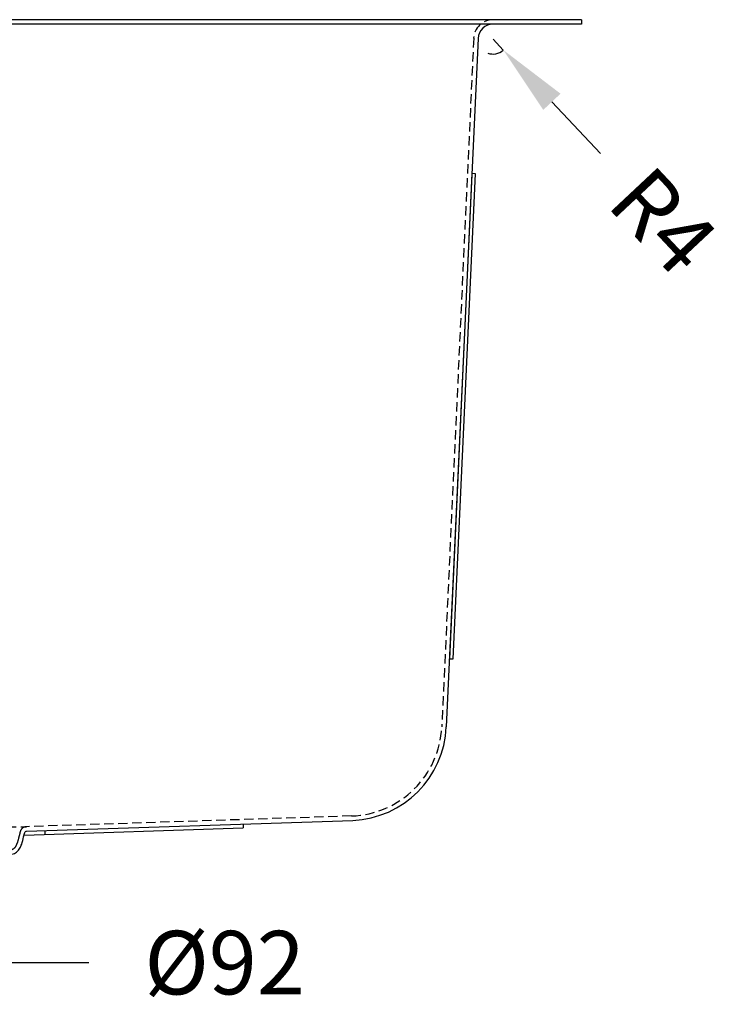
# Model space of a CAD drawing. Units: millimetres. Extents: x 97 to 1086, y 80 to 1068.
# Drawn here: x 469 to 659, y 747 to 1011 of the extents above; entities that cross this region are included whole.
import ezdxf

# ---------------------------------------------------------------- set-up
doc = ezdxf.new("R2010")
doc.units = ezdxf.units.MM
doc.header["$LTSCALE"] = 0.25
doc.linetypes.add('CENTER', pattern=[50.8, 31.75, -6.35, 6.35, -6.35])
doc.linetypes.add('HIDDEN', pattern=[0.375, 0.25, -0.125])
doc.layers.get('Defpoints').update_dxf_attribs({"linetype": 'CENTER'})
doc.styles.add('BLAIR ITC', font='txt', dxfattribs={"height": 17})
doc.dimstyles.new('BLAIR ITC', dxfattribs={"dimtxt": 17, "dimasz": 19, "dimexe": 10, "dimexo": 5, "dimgap": 5, "dimtad": 0, "dimdec": 1, "dimdsep": 46, "dimtxsty": 'BLAIR ITC', "dimcen": 0.09, "dimclrd": 8, "dimclre": 8, "dimclrt": 256, "dimadec": 0, "dimazin": 0, "dimtfac": 1, "dimtdec": 1, "dimtmove": 0, "dimatfit": 3, "dimfxl": 1, "dimtfill": 1, "dimtolj": 1, "dimtzin": 0, "dimarcsym": 0})

# ---------------------------------------------------------------- blocks, each defined once
blk = doc.blocks.new('*D25')
at = {"color": 8, "lineweight": -2, "transparency": 16777216}
for p, q in [((595.46, 1005.37), (598.2, 1002.45)), ((624.2, 974.73), (611.2, 988.59))]:
    blk.add_line(p, q, dxfattribs=at)
blk.add_arc((595.46, 1005.37), 4, 249.1197, 313.1678, dxfattribs=at)
at = {"color": 8, "transparency": 16777216}
blk.add_solid([(613.51, 990.76), (608.89, 986.42), (598.2, 1002.45)], dxfattribs=at)
at = {"layer": 'Defpoints', "color": 0, "transparency": 16777216}
for p in [(595.46, 1005.37), (598.2, 1002.45)]:
    blk.add_point(p, dxfattribs=at)
at = {"lineweight": 30, "transparency": 16777216, "insert": (641.07, 956.74), "char_height": 17, "attachment_point": 5, "rotation": 313.1678, "style": 'BLAIR ITC', "bg_fill": 3, "box_fill_scale": 1.1, "bg_fill_color": 256, "bg_fill_true_color": 13158600, "bg_fill_transparency": 0}
blk.add_mtext('\\A1;R4', dxfattribs=at)
blk = doc.blocks.new('*D30')
at = {"color": 8, "lineweight": -2, "transparency": 16777216}
for p, q in [((367.63, 781.57), (367.63, 748.18)), ((459.63, 781.57), (459.63, 748.18)), ((386.63, 758.18), (440.63, 758.18)), ((459.63, 758.18), (487.3, 758.18))]:
    blk.add_line(p, q, dxfattribs=at)
at = {"color": 8, "transparency": 16777216}
for points in [[(386.63, 761.35), (386.63, 755.01), (367.63, 758.18)], [(440.63, 761.35), (440.63, 755.01), (459.63, 758.18)]]:
    blk.add_solid(points, dxfattribs=at)
at = {"layer": 'Defpoints', "color": 0, "transparency": 16777216}
for p in [(367.63, 786.57), (459.63, 786.57), (459.63, 758.18)]:
    blk.add_point(p, dxfattribs=at)
at = {"lineweight": 30, "transparency": 16777216, "insert": (523.63, 758.18), "char_height": 17, "attachment_point": 5, "style": 'BLAIR ITC', "bg_fill": 3, "box_fill_scale": 1.1, "bg_fill_color": 256, "bg_fill_true_color": 13158600, "bg_fill_transparency": 0}
blk.add_mtext('\\A1;Ø92', dxfattribs=at)

msp = doc.modelspace()

# ---------------------------------------------------------------- linework, layer by layer
at = {"color": 0, "lineweight": 30}
for p, q in [((619.13, 1010.57), (208.13, 1010.57)), ((619.13, 1009.37), (208.13, 1009.37)), ((619.13, 1010.57), (619.13, 1009.37)), ((591.47, 1005.54), (582.93, 821.28)), ((470.63, 793.36), (557.9, 796.24)), ((469.95, 792.34), (528.63, 794.28))]:
    msp.add_line(p, q, dxfattribs=at)
at = {"color": 1, "linetype": 'HIDDEN', "lineweight": 30, "ltscale": 40}
msp.add_line((356.63, 794.57), (470.63, 794.57), dxfattribs=at)
at = {"lineweight": 30}
for p, q in [((475.63, 792.53), (475.63, 793.53)), ((528.63, 795.28), (528.63, 794.28))]:
    msp.add_line(p, q, dxfattribs=at)
at = {"color": 1, "linetype": 'HIDDEN', "lineweight": 30, "ltscale": 40}
msp.add_lwpolyline([(590.27, 1005.59), (581.73, 821.26, -0.391186), (557.58, 797.43), (470.63, 794.57, 0.074466), (469.92, 794.42, 0.210662), (468.99, 793.43, 0.03277), (468.66, 792.02, -0.043532), (468.21, 790.32, -0.026584), (467.78, 789.39, -0.221177), (466.44, 788.37, -0.026647), (464.03, 787.98, -0.027859), (459.63, 787.77), (367.63, 787.77, -0.027859), (363.24, 787.98, -0.026647), (360.83, 788.37, -0.221177), (359.48, 789.39, -0.026584), (359.06, 790.32, -0.043532), (358.6, 792.02, 0.03277), (358.27, 793.43, 0.210662), (357.34, 794.42, 0.074466), (356.63, 794.57), (269.68, 797.43, -0.391186), (245.54, 821.26), (237, 1005.59)], format="xyb", dxfattribs=at)
at = {"lineweight": 30}
msp.add_lwpolyline([(584.77, 839.46), (590.79, 969.32), (589.79, 969.37), (583.78, 839.5)], close=True, dxfattribs=at)
msp.add_lwpolyline([(459.62, 786.57, 0.027873), (464.15, 786.79, 0.02667), (466.7, 787.2, 0.221177), (468.84, 788.83, 0.027042), (469.33, 789.89, 0.04405), (469.84, 791.82, -0.032051), (470.13, 793.04, -0.188586), (470.37, 793.3, -0.053904), (470.63, 793.36, -0.053904)], format="xyb", dxfattribs=at)
at = {"color": 1, "linetype": 'HIDDEN', "lineweight": 30, "ltscale": 40}
msp.add_arc((595.46, 1005.37), 5.2, 90, 177.5, dxfattribs=at)
at = {"color": 0, "lineweight": 30}
for centre, radius, start, end in [((595.46, 1005.37), 4, 90, 177.5), ((556.76, 822.42), 26.2, 272.5, 357.5)]:
    msp.add_arc(centre, radius, start, end, dxfattribs=at)

# ---------------------------------------------------------------- next in the draw order: dimensions: what is measured, and where the dimension line sits
at = {"lineweight": 30}
dim = msp.add_radius_dim(center=(595.46, 1005.37), mpoint=(598.2, 1002.45), dimstyle='BLAIR ITC', dxfattribs=at)
dim.commit()
dim.dimension.update_dxf_attribs({"geometry": '*D25', "text_midpoint": (641.07, 956.74)})
dim = msp.add_linear_dim(base=(459.63, 758.18), p1=(367.63, 786.57), p2=(459.63, 786.57), text='Ø<>', dimstyle='BLAIR ITC', dxfattribs=at)
dim.commit()
dim.dimension.update_dxf_attribs({"geometry": '*D30', "text_midpoint": (523.63, 758.18), "dimtype": 160})

doc.saveas('drawing.dxf')
